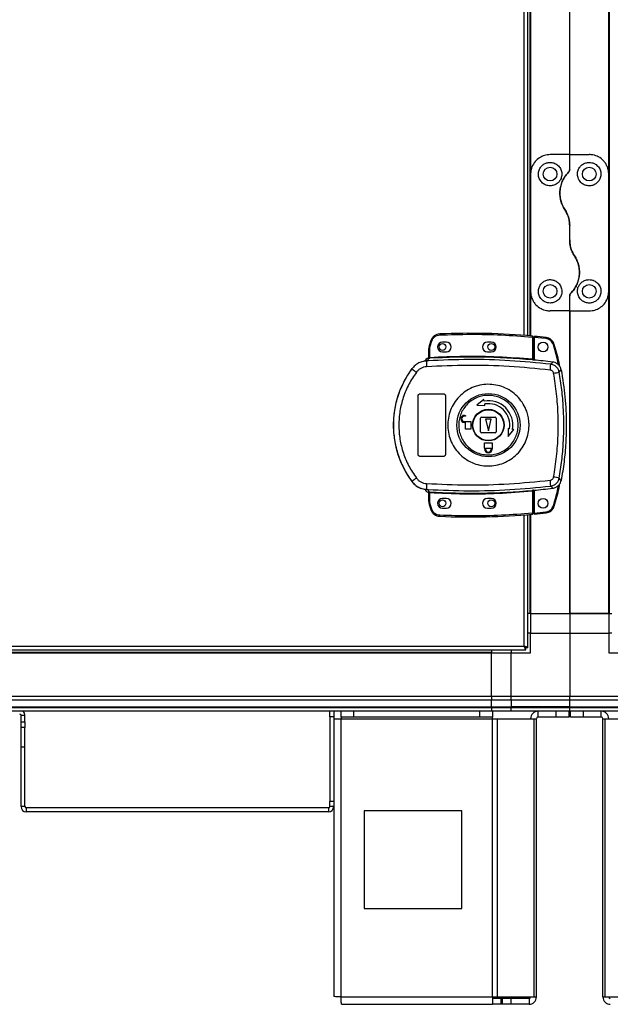
# Model space of a CAD drawing. Units: millimetres. Extents: x 351 to 11247, y 493 to 7420.
# Drawn here: x 9725 to 10027, y 2916 to 3420 of the extents above; entities that cross this region are included whole.
import ezdxf

# ---------------------------------------------------------------- set-up
doc = ezdxf.new("R2010")
doc.units = ezdxf.units.MM

msp = doc.modelspace()

# ---------------------------------------------------------------- linework, layer by layer
at = {"linetype": 'Continuous', "lineweight": 25}
for p, q in [((10027.01, 3115.84), (10027.01, 4845.84)), ((10026.66, 3340.84), (10026.66, 3950.84)), ((10006.66, 3350.84), (10006.66, 3940.84)), ((9983.36, 3258.3), (9983.36, 3788.38)), ((9985.16, 3258.16), (9985.16, 3788.52)), ((9986.31, 3788.61), (9986.31, 3258.06)), ((9986.66, 3788.64), (9986.66, 3340.84)), ((10006.66, 3350.84), (9996.66, 3350.84)), ((10006.66, 3343.19), (10006.66, 3350.84)), ((10006.66, 3350.84), (10016.66, 3350.84)), ((9986.66, 3340.84), (9986.66, 3280.84)), ((10026.66, 3280.84), (10026.66, 3340.84)), ((10006.66, 3307.22), (10006.66, 3314.46)), ((9986.66, 3280.84), (9986.66, 3258.03)), ((10006.66, 3270.84), (10006.66, 3278.48)), ((10026.66, 3115.84), (10026.66, 3280.84)), ((10006.66, 3270.84), (9996.66, 3270.84)), ((10006.66, 3270.84), (10016.66, 3270.84)), ((10006.66, 3115.84), (10006.66, 3270.84)), ((10006.66, 3270.84), (10006.66, 3115.84)), ((9987.56, 3257.45), (9987.56, 3246.23)), ((9988.06, 3257.45), (9987.56, 3257.45)), ((9988.06, 3257.45), (9988.06, 3246.19)), ((9994.5, 3256.68), (9988.56, 3257.27)), ((9988.56, 3257.27), (9988.56, 3245.65)), ((9934.56, 3247), (9934.56, 3251.5)), ((9935.06, 3251.5), (9934.56, 3251.5)), ((9935.62, 3255.59), (9934.78, 3252.97)), ((9935.06, 3251.5), (9935.26, 3252.82)), ((9935.06, 3247.04), (9935.06, 3251.5)), ((9935.26, 3252.82), (9936.09, 3255.43)), ((9943.56, 3254.84), (9941.56, 3254.84)), ((9966.56, 3254.84), (9964.56, 3254.84)), ((9934.17, 3246.64), (9934.17, 3246.66)), ((9934.17, 3246.51), (9934.17, 3246.64)), ((9934.19, 3245.28), (9934.47, 3246.51)), ((9934.47, 3246.51), (9934.29, 3246.51)), ((9934.56, 3247.13), (9934.56, 3247.12)), ((9934.64, 3247), (9934.75, 3247.01)), ((9941.56, 3249.84), (9943.56, 3249.84)), ((9964.56, 3249.84), (9966.56, 3249.84)), ((9925.89, 3241.26), (9925.92, 3241.2)), ((9932.69, 3245.17), (9932.68, 3245.14)), ((9934.19, 3245.28), (9933.29, 3244.95)), ((9988.06, 3245.7), (9988.2, 3245.68)), ((9996.94, 3243.53), (9998, 3244.64)), ((10001.27, 3239.46), (10002.31, 3240.61)), ((9929.06, 3197.34), (9929.06, 3227.34)), ((9930.06, 3228.34), (9942.06, 3228.34)), ((9943.06, 3227.34), (9943.06, 3197.34)), ((9962.76, 3225.39), (9959.18, 3222.51)), ((9959.18, 3222.51), (9963.28, 3222.43)), ((9962.89, 3224.65), (9962.76, 3225.39)), ((9963.28, 3222.43), (9963.15, 3223.17)), ((9952.76, 3217.34), (9953.26, 3217.34)), ((9953.26, 3216.94), (9952.76, 3216.94)), ((9953.26, 3217.34), (9953.26, 3216.94)), ((9961.56, 3216.34), (9968.56, 3216.34)), ((9952.76, 3214.14), (9956.06, 3214.14)), ((9953.26, 3213.74), (9952.76, 3213.74)), ((9953.26, 3210.34), (9953.26, 3213.74)), ((9956.06, 3214.14), (9956.06, 3210.34)), ((9961.06, 3208.84), (9961.06, 3215.84)), ((9963.56, 3215.34), (9965.06, 3209.34)), ((9966.56, 3215.34), (9963.56, 3215.34)), ((9965.06, 3209.34), (9966.56, 3215.34)), ((9969.06, 3215.84), (9969.06, 3208.84)), ((9956.06, 3210.34), (9953.26, 3210.34)), ((9968.56, 3208.34), (9961.56, 3208.34)), ((9975.15, 3210.56), (9975.23, 3206.46)), ((9975.89, 3210.43), (9975.15, 3210.56)), ((9975.23, 3206.46), (9978.11, 3210.04)), ((9978.11, 3210.04), (9977.37, 3210.17)), ((9963.06, 3203.34), (9967.06, 3203.34)), ((9963.06, 3200.54), (9963.06, 3203.34)), ((9967.06, 3203.34), (9967.06, 3200.54)), ((9942.06, 3196.34), (9930.06, 3196.34)), ((9963.16, 3200.54), (9963.06, 3200.54)), ((9963.16, 3200.04), (9963.16, 3200.54)), ((9963.56, 3200.54), (9966.56, 3200.54)), ((9963.56, 3200.04), (9963.56, 3200.54)), ((9966.56, 3200.54), (9966.56, 3200.04)), ((9967.06, 3200.54), (9966.96, 3200.54)), ((9966.96, 3200.54), (9966.96, 3200.04)), ((9925.92, 3183.48), (9925.89, 3183.41)), ((9996.94, 3181.15), (9998, 3180.04)), ((10002.31, 3184.07), (10001.27, 3185.21)), ((9933.29, 3179.72), (9934.19, 3179.4)), ((9933.92, 3179.43), (9933.92, 3179.36)), ((9934.17, 3178.01), (9934.17, 3178.16)), ((9934.19, 3179.4), (9934.47, 3178.16)), ((9934.56, 3173.17), (9934.56, 3177.68)), ((9935.06, 3173.17), (9935.06, 3177.64)), ((9987.56, 3178.45), (9987.56, 3167.22)), ((9988.2, 3178.99), (9988.06, 3178.97)), ((9988.06, 3178.49), (9988.06, 3167.22)), ((9988.56, 3179.03), (9988.56, 3167.31)), ((9934.56, 3173.17), (9935.06, 3173.17)), ((9934.78, 3171.71), (9935.62, 3169.09)), ((9935.26, 3171.85), (9935.06, 3173.17)), ((9936.09, 3169.24), (9935.26, 3171.85)), ((9943.56, 3174.84), (9941.56, 3174.84)), ((9966.56, 3174.84), (9964.56, 3174.84)), ((9941.56, 3169.84), (9943.56, 3169.84)), ((9964.56, 3169.84), (9966.56, 3169.84)), ((9983.36, 3099.14), (9983.36, 3166.38)), ((9985.16, 3098.35), (9985.16, 3166.52)), ((9986.31, 3166.61), (9986.31, 3115.84)), ((9986.66, 3166.64), (9986.66, 3115.84)), ((9987.56, 3167.22), (9988.06, 3167.22)), ((9988.56, 3167.31), (9994.5, 3167.91)), ((9986.31, 3115.84), (9985.16, 3115.84)), ((9986.66, 3115.84), (9986.31, 3115.84)), ((9986.66, 3115.84), (10006.66, 3115.84)), ((9986.66, 3115.84), (9986.66, 3105.84)), ((10026.66, 3115.84), (10006.66, 3115.84)), ((10006.66, 3115.84), (10026.66, 3115.84)), ((10006.66, 3115.84), (10006.66, 3105.84)), ((10026.66, 3115.84), (10027.01, 3115.84)), ((10026.66, 3115.84), (10026.66, 3105.84)), ((10027.01, 3115.84), (10028.16, 3115.84)), ((9986.66, 3105.84), (9985.16, 3105.84)), ((9986.66, 3105.84), (10006.66, 3105.84)), ((9986.66, 3095.84), (9986.66, 3105.84)), ((10006.66, 3105.84), (10006.66, 3073.59)), ((10006.66, 3105.84), (10026.66, 3105.84)), ((10026.66, 3105.84), (10026.66, 3095.84)), ((10028.16, 3105.84), (10026.66, 3105.84)), ((9214.17, 3097.34), (9984.15, 3097.34)), ((9214.96, 3099.14), (9983.36, 3099.14)), ((9231.66, 3096.19), (9966.66, 3096.19)), ((9231.66, 3095.84), (9966.66, 3095.84)), ((9966.66, 3097.34), (9966.66, 3096.19)), ((9966.66, 3096.19), (9966.66, 3095.84)), ((9966.66, 3073.59), (9966.66, 3095.84)), ((9966.66, 3095.84), (9976.66, 3095.84)), ((9976.66, 3097.34), (9976.66, 3095.84)), ((9976.66, 3073.59), (9976.66, 3095.84)), ((9976.66, 3095.84), (9986.66, 3095.84)), ((9984.15, 3098.34), (9984.15, 3098.36)), ((9984.15, 3098.34), (9984.16, 3098.34)), ((9984.15, 3097.34), (9984.15, 3098.34)), ((9984.16, 3098.35), (9984.16, 3098.34)), ((9985.16, 3098.35), (9984.16, 3098.35)), ((10026.66, 3095.84), (10036.66, 3095.84)), ((9231.66, 3073.59), (9966.66, 3073.59)), ((9966.66, 3071.59), (9231.66, 3071.59)), ((9966.66, 3073.59), (9966.66, 3071.59)), ((9966.66, 3073.59), (9976.66, 3073.59)), ((9966.66, 3068.09), (9966.66, 3071.59)), ((9976.66, 3071.59), (9966.66, 3071.59)), ((9976.66, 3073.59), (10006.66, 3073.59)), ((9976.66, 3071.59), (9976.66, 3073.59)), ((10006.66, 3071.59), (9976.66, 3071.59)), ((9976.66, 3071.59), (9976.66, 3068.09)), ((10006.66, 3073.59), (10036.66, 3073.59)), ((10006.66, 3071.59), (10006.66, 3073.59)), ((10036.66, 3071.59), (10006.66, 3071.59)), ((10006.66, 3068.09), (10006.66, 3071.59)), ((9231.66, 3068.09), (9966.66, 3068.09)), ((9231.66, 3067.84), (9966.66, 3067.84)), ((9966.66, 3065.84), (9231.66, 3065.84)), ((9883.86, 3063.01), (9883.86, 3065.84)), ((9885.86, 3065.84), (9885.86, 3063.01)), ((9889.66, 3062.84), (9889.66, 3065.84)), ((9896.02, 3065.84), (9896.02, 3062.84)), ((9960.72, 3062.84), (9960.72, 3065.84)), ((9966.66, 3067.84), (9966.66, 3068.09)), ((9966.66, 3068.09), (9976.66, 3068.09)), ((9966.66, 3067.84), (9966.66, 3065.84)), ((9966.66, 3067.84), (9976.66, 3067.84)), ((9976.66, 3065.84), (9966.66, 3065.84)), ((9967.08, 3065.84), (9967.08, 3062.84)), ((10006.66, 3068.09), (9976.66, 3068.09)), ((9976.66, 3068.09), (9976.66, 3067.84)), ((9976.66, 3067.84), (10006.66, 3067.84)), ((9976.66, 3065.84), (9976.66, 3067.84)), ((10006.66, 3065.84), (9976.66, 3065.84)), ((9990.46, 3062.84), (9990.46, 3065.84)), ((9999.79, 3062.84), (9999.79, 3065.84)), ((10006.16, 3065.84), (10006.16, 3062.84)), ((10006.66, 3068.09), (10036.66, 3068.09)), ((10006.66, 3067.84), (10006.66, 3068.09)), ((10006.66, 3067.84), (10036.66, 3067.84)), ((10006.66, 3065.84), (10006.66, 3067.84)), ((10036.66, 3065.84), (10006.66, 3065.84)), ((10007.16, 3062.84), (10007.16, 3065.84)), ((10013.52, 3065.84), (10013.52, 3062.84)), ((10022.86, 3062.84), (10022.86, 3065.84)), ((9727.86, 3063.63), (9725.86, 3063.63)), ((9725.86, 3060.46), (9725.86, 3063.63)), ((9725.86, 3060.46), (9727.86, 3060.46)), ((9725.86, 3057.63), (9725.86, 3060.46)), ((9727.86, 3060.46), (9727.86, 3063.63)), ((9727.86, 3060.46), (9727.86, 3057.63)), ((9883.86, 3063.01), (9883.86, 3019.88)), ((9885.86, 3063.01), (9883.86, 3063.01)), ((9885.86, 3063.01), (9885.86, 3019.88)), ((9885.86, 3062.04), (9889.66, 3062.04)), ((9896.02, 3062.84), (9889.66, 3062.84)), ((9889.66, 3062.84), (9889.66, 3062.04)), ((9889.66, 3062.04), (9967.08, 3062.04)), ((9889.66, 2919.64), (9889.66, 3062.04)), ((9960.72, 3062.84), (9896.02, 3062.84)), ((9967.08, 3062.84), (9960.72, 3062.84)), ((9967.08, 3062.04), (9967.08, 3062.84)), ((9967.08, 2919.64), (9967.08, 3062.04)), ((9967.08, 3062.04), (9969.77, 3062.04)), ((9969.77, 2919.64), (9969.77, 3062.04)), ((9969.77, 3062.04), (9988.55, 3062.04)), ((9988.55, 2919.64), (9988.55, 3062.04)), ((9988.55, 3062.04), (9989.66, 3062.04)), ((9989.66, 2919.64), (9989.66, 3062.04)), ((9999.79, 3062.84), (9990.46, 3062.84)), ((10006.16, 3062.84), (9999.79, 3062.84)), ((10013.52, 3062.84), (10007.16, 3062.84)), ((10022.86, 3062.84), (10013.52, 3062.84)), ((10023.66, 2919.64), (10023.66, 3062.04)), ((10023.66, 3062.04), (10024.77, 3062.04)), ((10024.77, 2919.64), (10024.77, 3062.04)), ((10024.77, 3062.04), (10043.55, 3062.04)), ((9727.86, 3057.63), (9725.86, 3057.63)), ((9725.86, 3047.63), (9725.86, 3057.63)), ((9727.86, 3047.63), (9727.86, 3057.63)), ((9725.86, 3047.63), (9727.86, 3047.63)), ((9725.86, 3017.05), (9725.86, 3047.63)), ((9727.86, 3017.05), (9727.86, 3047.63)), ((9883.86, 3019.88), (9885.86, 3019.88)), ((9883.86, 3017.05), (9883.86, 3019.88)), ((9885.86, 3019.88), (9885.86, 3017.05)), ((9727.86, 3017.05), (9725.86, 3017.05)), ((9728.57, 3014.34), (9728.57, 3016.34)), ((9883.15, 3016.34), (9728.57, 3016.34)), ((9883.15, 3014.34), (9728.57, 3014.34)), ((9883.15, 3016.34), (9883.15, 3014.34)), ((9885.86, 3017.05), (9883.86, 3017.05)), ((9885.86, 3017.05), (9885.86, 2919.84)), ((9951.47, 3014.84), (9901.47, 3014.84)), ((9901.47, 3014.84), (9901.47, 2964.84)), ((9951.47, 2964.84), (9951.47, 3014.84)), ((9901.47, 2964.84), (9951.47, 2964.84)), ((9889.66, 2919.64), (9967.08, 2919.64)), ((9967.08, 2919.64), (9967.08, 2915.84)), ((9967.08, 2919.64), (9969.77, 2919.64)), ((9971.45, 2918.84), (9967.08, 2918.84)), ((9969.77, 2919.64), (9988.55, 2919.64)), ((9971.45, 2918.84), (9971.45, 2915.84)), ((9972.16, 2918.84), (9971.45, 2918.84)), ((9972.16, 2918.84), (9972.16, 2915.84)), ((9976.52, 2918.84), (9972.16, 2918.84)), ((9976.52, 2918.84), (9976.52, 2915.84)), ((9985.86, 2918.84), (9976.52, 2918.84)), ((9985.86, 2918.84), (9985.86, 2915.84)), ((9988.55, 2919.64), (9989.66, 2919.64)), ((10023.66, 2919.64), (10024.77, 2919.64)), ((10024.77, 2919.64), (10043.55, 2919.64)), ((9889.86, 2915.84), (9967.08, 2915.84)), ((9971.45, 2915.84), (9967.08, 2915.84)), ((9972.16, 2915.84), (9971.45, 2915.84)), ((9976.52, 2915.84), (9972.16, 2915.84)), ((9985.86, 2915.84), (9976.52, 2915.84))]:
    msp.add_line(p, q, dxfattribs=at)
at = {"linetype": 'Continuous', "lineweight": 25, "flags": 128}
for points in [[(9940.14, 3259), (9940.14, 3258.99), (9940.14, 3258.96), (9940.15, 3258.91), (9940.15, 3258.85), (9940.15, 3258.77), (9940.16, 3258.69), (9940.16, 3258.59), (9940.16, 3258.5)], [(9987.56, 3257.45), (9987.57, 3257.55), (9987.58, 3257.64), (9987.58, 3257.73), (9987.59, 3257.81), (9987.6, 3257.87), (9987.6, 3257.91), (9987.6, 3257.94), (9987.6, 3257.95)], [(9994.55, 3257.18), (9994.55, 3257.17), (9994.55, 3257.14), (9994.54, 3257.09), (9994.53, 3257.03), (9994.53, 3256.96), (9994.52, 3256.87), (9994.51, 3256.78), (9994.5, 3256.68)], [(9934.78, 3252.97), (9934.79, 3252.96), (9934.81, 3252.96), (9934.86, 3252.94), (9934.92, 3252.92), (9934.99, 3252.9), (9935.07, 3252.88), (9935.16, 3252.85), (9935.26, 3252.82)], [(9935.62, 3255.59), (9935.63, 3255.59), (9935.65, 3255.58), (9935.7, 3255.56), (9935.76, 3255.54), (9935.83, 3255.52), (9935.91, 3255.49), (9936, 3255.46), (9936.09, 3255.43)], [(9998.8, 3253.65), (9998.79, 3253.65), (9998.76, 3253.64), (9998.72, 3253.63), (9998.66, 3253.61), (9998.59, 3253.59), (9998.5, 3253.56), (9998.41, 3253.54), (9998.32, 3253.51)], [(9935.06, 3247.04), (9935.06, 3246.94), (9935.07, 3246.85), (9935.07, 3246.77), (9935.08, 3246.69), (9935.08, 3246.63), (9935.09, 3246.58), (9935.09, 3246.55), (9935.09, 3246.54)], [(9987.51, 3245.73), (9987.52, 3245.74), (9987.52, 3245.77), (9987.52, 3245.82), (9987.53, 3245.88), (9987.53, 3245.96), (9987.54, 3246.04), (9987.55, 3246.13), (9987.56, 3246.23)], [(9935.09, 3178.14), (9935.09, 3178.12), (9935.09, 3178.09), (9935.08, 3178.04), (9935.08, 3177.98), (9935.07, 3177.91), (9935.07, 3177.82), (9935.06, 3177.73), (9935.06, 3177.64)], [(9987.56, 3178.45), (9987.55, 3178.54), (9987.54, 3178.63), (9987.53, 3178.72), (9987.53, 3178.79), (9987.52, 3178.85), (9987.52, 3178.9), (9987.52, 3178.93), (9987.51, 3178.94)], [(9934.78, 3171.71), (9934.79, 3171.71), (9934.81, 3171.72), (9934.86, 3171.73), (9934.92, 3171.75), (9934.99, 3171.77), (9935.07, 3171.8), (9935.16, 3171.83), (9935.26, 3171.85)], [(9998.8, 3170.93), (9998.79, 3170.94), (9998.76, 3170.94), (9998.72, 3170.96), (9998.66, 3170.98), (9998.59, 3171), (9998.5, 3171.02), (9998.41, 3171.05), (9998.32, 3171.08)], [(9935.62, 3169.09), (9935.63, 3169.09), (9935.65, 3169.1), (9935.7, 3169.11), (9935.76, 3169.13), (9935.83, 3169.16), (9935.91, 3169.18), (9936, 3169.21), (9936.09, 3169.24)], [(9940.14, 3165.68), (9940.14, 3165.69), (9940.14, 3165.72), (9940.15, 3165.76), (9940.15, 3165.82), (9940.15, 3165.9), (9940.16, 3165.99), (9940.16, 3166.08), (9940.16, 3166.18)], [(9987.6, 3166.72), (9987.6, 3166.73), (9987.6, 3166.76), (9987.6, 3166.81), (9987.59, 3166.87), (9987.58, 3166.94), (9987.58, 3167.03), (9987.57, 3167.12), (9987.56, 3167.22)], [(9994.55, 3167.41), (9994.55, 3167.42), (9994.55, 3167.45), (9994.54, 3167.49), (9994.53, 3167.55), (9994.53, 3167.63), (9994.52, 3167.71), (9994.51, 3167.81), (9994.5, 3167.91)]]:
    msp.add_lwpolyline(points, dxfattribs=at)
at = {"linetype": 'Continuous', "lineweight": 25}
for centre, radius in [((9996.66, 3340.84), 3.5), ((10016.66, 3340.84), 3.5), ((9996.66, 3280.84), 3.5), ((10016.66, 3280.84), 3.5), ((9941.56, 3252.34), 1.75), ((9966.56, 3252.34), 1.75), ((9993.06, 3252.29), 2.5), ((9965.08, 3212.34), 16.17), ((9965.06, 3212.34), 8.1), ((9965.06, 3212.34), 7.9), ((9941.56, 3172.34), 1.75), ((9966.56, 3172.34), 1.75), ((9993.06, 3172.29), 2.5)]:
    msp.add_circle(centre, radius, dxfattribs=at)
for centre, radius, start, end in [((9940.36, 3254), 5, 92.4823, 161.4841), ((9955.89, 2895.77), 363.57, 84.9959, 92.4823), ((9987.56, 3257.45), 0.5, 360, 84.9959), ((9955.39, 2895.72), 363.57, 83.8165, 84.7654), ((9994.01, 3252.21), 5, 16.8035, 83.8165), ((9939.56, 3251.5), 5, 162.9661, 180), ((9941.56, 3252.34), 2.5, 90, 270), ((9943.56, 3252.34), 2.5, 270, 90), ((9964.56, 3252.34), 2.5, 90, 270), ((9966.56, 3252.34), 2.5, 270, 90), ((9934.59, 3244.53), 2, 98.4526, 166.9762), ((9934.63, 3244.69), 2, 103.0954, 166.8943), ((9934.06, 3247.12), 0.499, 283.1068, 359.9799), ((9934.06, 3247), 0.499, 282.402, 359.9758), ((9934.17, 3246.96), 0.469, 285.0741, 5.0329), ((9934.3, 3246.94), 0.457, 291.8258, 9.3833), ((9955.89, 2895.77), 351.39, 84.8364, 93.3937), ((9965.06, 3212.34), 48.69, 143.5511, 216.4489), ((9944.16, 3262.09), 27.73, 228.8908, 234.8423), ((9970.48, 3244.9), 37.18, 179.9114, 184.1047), ((9955.89, 2895.77), 351.4, 83.1174, 84.7242), ((9972.74, 3244.03), 24.21, 351.7345, 358.8036), ((9977.56, 3357.16), 120.06, 280.0125, 281.39), ((9965.06, 3212.34), 12.5, 350, 100), ((9965.06, 3212.34), 11, 350, 100), ((9952.76, 3215.54), 1.8, 90, 270), ((9952.76, 3215.54), 1.4, 90, 270), ((9961.56, 3215.84), 0.5, 90, 180), ((9968.56, 3215.84), 0.5, 360, 90), ((9961.56, 3208.84), 0.5, 180, 270), ((9968.56, 3208.84), 0.5, 270, 0), ((9965.06, 3200.04), 1.9, 180, 0), ((9965.06, 3200.04), 1.5, 180, 0), ((9977.16, 3065.45), 122.17, 78.6172, 79.9709), ((9944.16, 3162.58), 27.73, 125.1577, 131.1092), ((9970.49, 3179.78), 37.2, 175.8961, 180.0882), ((9972.72, 3180.64), 24.22, 1.1981, 8.2638), ((9934.06, 3177.68), 0.499, 0.0242, 77.598), ((9934.3, 3177.74), 0.457, 350.6167, 68.1742), ((9955.89, 3528.91), 351.39, 266.6063, 275.1636), ((9955.89, 3528.91), 351.4, 275.2758, 276.8826), ((9939.56, 3173.17), 5, 180, 197.0339), ((9941.56, 3172.34), 2.5, 90, 270), ((9943.56, 3172.34), 2.5, 270, 90), ((9964.56, 3172.34), 2.5, 90, 270), ((9966.56, 3172.34), 2.5, 270, 90), ((9994.01, 3172.38), 5, 276.1835, 343.1965), ((9940.36, 3170.67), 5, 198.5159, 267.5177), ((9955.89, 3528.91), 363.57, 267.5177, 275.0041), ((9987.56, 3167.22), 0.5, 275.0041, 360), ((9955.39, 3528.86), 363.57, 275.2346, 276.1835), ((9725.15, 3063.63), 2.71, 0, 54.6366), ((9990.46, 3062.04), 3.8, 90, 180), ((10022.86, 3062.04), 3.8, 0, 90), ((9725.15, 3063.63), 0.71, 0, 90), ((9990.46, 3062.04), 0.8, 90, 180), ((10022.86, 3062.04), 0.8, 0, 90), ((9728.57, 3017.05), 2.71, 180, 270), ((9728.57, 3017.05), 0.71, 180, 270), ((9883.15, 3017.05), 0.71, 270, 360), ((9883.15, 3017.05), 2.71, 270, 360), ((9985.86, 2919.64), 3.8, 270, 0), ((9985.86, 2919.64), 0.8, 270, 0), ((10027.46, 2919.64), 3.8, 180, 270), ((10027.46, 2919.64), 0.8, 180, 270)]:
    msp.add_arc(centre, radius, start, end, dxfattribs=at)
for points, knots in [([(9996.66, 3350.84), (9995.68, 3350.75), (9993.72, 3350.58), (9991.08, 3349.29), (9988.8, 3347.29), (9987.43, 3344.96), (9986.76, 3342.71), (9986.69, 3341.46), (9986.66, 3340.84)], [0, 0, 0, 0, 0.172883, 0.345157, 0.531979, 0.752763, 0.876386, 1, 1, 1, 1]), ([(10026.66, 3340.84), (10026.62, 3341.47), (10026.55, 3342.74), (10026, 3344.55), (10025.14, 3346.24), (10023.71, 3348.09), (10021.56, 3349.73), (10018.94, 3350.71), (10017.3, 3350.8), (10016.66, 3350.84)], [0, 0, 0, 0, 0.125588, 0.251204, 0.376808, 0.502362, 0.711138, 0.886602, 1, 1, 1, 1]), ([(9996.66, 3334.84), (9997.3, 3334.9), (9998.58, 3335.02), (10000.29, 3335.94), (10001.64, 3337.31), (10002.51, 3339.09), (10002.77, 3341.14), (10002.3, 3343.26), (10001.04, 3345.14), (9999.18, 3346.43), (9997.12, 3346.93), (9995.24, 3346.75), (9993.59, 3346.09), (9992.17, 3344.96), (9991.08, 3343.35), (9990.54, 3341.29), (9990.78, 3339.05), (9991.85, 3337.02), (9993.53, 3335.58), (9995.24, 3334.92), (9996.29, 3334.86), (9996.66, 3334.84)], [0, 0, 0, 0, 0.0481192, 0.0961973, 0.1453565, 0.1975055, 0.253906, 0.3148853, 0.3783694, 0.438857, 0.4909369, 0.5357848, 0.5791598, 0.6260498, 0.6794088, 0.7395158, 0.8029581, 0.86438, 0.920617, 0.9720387, 1, 1, 1, 1]), ([(10006.66, 3343.19), (10006.64, 3342.94), (10006.59, 3342.43), (10006.25, 3342), (10006.08, 3341.78)], [0, 0, 0, 0, 0.486024, 1, 1, 1, 1]), ([(10006.08, 3341.78), (10006.23, 3341.97), (10006.53, 3342.35), (10006.65, 3342.86), (10006.66, 3343.14), (10006.66, 3343.19)], [0, 0, 0, 0, 0.447056, 0.892888, 1, 1, 1, 1]), ([(10016.66, 3346.84), (10016.05, 3346.78), (10014.85, 3346.68), (10013.22, 3345.85), (10011.86, 3344.61), (10010.88, 3342.86), (10010.52, 3340.73), (10010.97, 3338.5), (10012.23, 3336.59), (10014.01, 3335.32), (10016, 3334.76), (10017.97, 3334.88), (10019.76, 3335.58), (10021.24, 3336.81), (10022.28, 3338.46), (10022.76, 3340.43), (10022.54, 3342.56), (10021.55, 3344.56), (10019.93, 3346), (10018.19, 3346.73), (10017.11, 3346.81), (10016.66, 3346.84)], [0, 0, 0, 0, 0.045379, 0.09064, 0.138873, 0.194044, 0.25545, 0.318867, 0.379118, 0.434001, 0.484488, 0.53257, 0.580068, 0.628561, 0.679544, 0.734413, 0.793927, 0.857014, 0.919262, 0.965817, 1, 1, 1, 1]), ([(10006.08, 3341.78), (10005.55, 3341.21), (10004.51, 3340.06), (10003.24, 3337.96), (10002.25, 3335.57), (10001.68, 3332.89), (10001.61, 3330.12), (10002.03, 3327.45), (10002.87, 3324.94), (10003.74, 3323.46), (10004.17, 3322.73)], [0, 0, 0, 0, 0.11412, 0.228262, 0.361981, 0.495662, 0.628481, 0.761244, 0.880631, 1, 1, 1, 1]), ([(10004.17, 3322.73), (10003.96, 3323.07), (10003.3, 3324.12), (10002.46, 3326.02), (10001.82, 3328.43), (10001.6, 3330.89), (10001.76, 3333.38), (10002.34, 3335.82), (10003.3, 3338.08), (10004.54, 3340.09), (10005.56, 3341.22), (10006.08, 3341.78)], [0, 0, 0, 0, 0.056555, 0.173267, 0.290002, 0.408357, 0.526736, 0.651429, 0.776141, 0.88808, 1, 1, 1, 1]), ([(10004.17, 3322.73), (10004.59, 3322.02), (10005.44, 3320.59), (10006.41, 3317.81), (10006.57, 3315.71), (10006.66, 3314.46)], [0, 0, 0, 0, 0.282871, 0.573761, 1, 1, 1, 1]), ([(10006.66, 3314.46), (10006.62, 3315.28), (10006.53, 3316.96), (10005.81, 3319.82), (10004.78, 3321.64), (10004.17, 3322.73)], [0, 0, 0, 0, 0.282552, 0.573503, 1, 1, 1, 1]), ([(10006.66, 3307.22), (10006.7, 3306.39), (10006.78, 3304.71), (10007.51, 3301.85), (10008.54, 3300.03), (10009.15, 3298.95)], [0, 0, 0, 0, 0.282552, 0.573504, 1, 1, 1, 1]), ([(10009.15, 3298.95), (10008.73, 3299.65), (10007.88, 3301.09), (10006.9, 3303.86), (10006.75, 3305.97), (10006.66, 3307.22)], [0, 0, 0, 0, 0.282871, 0.573761, 1, 1, 1, 1]), ([(10007.24, 3279.89), (10007.76, 3280.47), (10008.81, 3281.61), (10010.08, 3283.71), (10011.07, 3286.11), (10011.64, 3288.79), (10011.71, 3291.56), (10011.29, 3294.23), (10010.45, 3296.74), (10009.58, 3298.21), (10009.15, 3298.95)], [0, 0, 0, 0, 0.11412, 0.228262, 0.361981, 0.495662, 0.628481, 0.761244, 0.880631, 1, 1, 1, 1]), ([(10009.15, 3298.95), (10009.36, 3298.6), (10010.02, 3297.55), (10010.85, 3295.65), (10011.49, 3293.25), (10011.72, 3290.79), (10011.56, 3288.3), (10010.97, 3285.85), (10010.02, 3283.59), (10008.78, 3281.58), (10007.75, 3280.45), (10007.24, 3279.89)], [0, 0, 0, 0, 0.0565546, 0.1732672, 0.2900019, 0.4083571, 0.5267362, 0.6514296, 0.7761414, 0.8880804, 1, 1, 1, 1]), ([(9996.66, 3274.84), (9997.26, 3274.89), (9998.47, 3275), (10000.09, 3275.82), (10001.46, 3277.07), (10002.43, 3278.81), (10002.8, 3280.94), (10002.34, 3283.18), (10001.09, 3285.08), (9999.31, 3286.36), (9997.32, 3286.91), (9995.35, 3286.8), (9993.56, 3286.09), (9992.08, 3284.87), (9991.03, 3283.21), (9990.55, 3281.24), (9990.77, 3279.12), (9991.77, 3277.11), (9993.39, 3275.67), (9995.13, 3274.94), (9996.2, 3274.87), (9996.66, 3274.84)], [0, 0, 0, 0, 0.0453786, 0.0906404, 0.1388732, 0.1940441, 0.2554445, 0.3188669, 0.3791176, 0.4340005, 0.4844871, 0.5325693, 0.580068, 0.6285603, 0.6795483, 0.7344117, 0.7939259, 0.8570176, 0.9192621, 0.9658172, 1, 1, 1, 1]), ([(10016.66, 3286.84), (10016.02, 3286.78), (10014.74, 3286.66), (10013.03, 3285.73), (10011.67, 3284.36), (10010.8, 3282.58), (10010.54, 3280.54), (10011.02, 3278.41), (10012.27, 3276.53), (10014.14, 3275.24), (10016.2, 3274.75), (10018.08, 3274.92), (10019.73, 3275.58), (10021.14, 3276.71), (10022.23, 3278.33), (10022.78, 3280.38), (10022.54, 3282.63), (10021.47, 3284.66), (10019.79, 3286.1), (10018.08, 3286.76), (10017.03, 3286.82), (10016.66, 3286.84)], [0, 0, 0, 0, 0.048119, 0.096197, 0.145356, 0.197505, 0.253906, 0.314885, 0.378369, 0.438856, 0.490937, 0.535785, 0.57916, 0.62605, 0.679409, 0.739511, 0.802958, 0.86438, 0.920617, 0.972039, 1, 1, 1, 1]), ([(9986.66, 3280.84), (9986.69, 3280.2), (9986.77, 3278.93), (9987.32, 3277.12), (9988.17, 3275.43), (9989.61, 3273.59), (9991.76, 3271.94), (9994.38, 3270.97), (9996.02, 3270.87), (9996.66, 3270.84)], [0, 0, 0, 0, 0.125588, 0.251204, 0.376808, 0.502362, 0.711138, 0.886602, 1, 1, 1, 1]), ([(10007.24, 3279.89), (10007.09, 3279.7), (10006.79, 3279.33), (10006.67, 3278.81), (10006.66, 3278.53), (10006.66, 3278.48)], [0, 0, 0, 0, 0.447056, 0.892888, 1, 1, 1, 1]), ([(10006.66, 3278.48), (10006.68, 3278.73), (10006.73, 3279.25), (10007.07, 3279.67), (10007.24, 3279.89)], [0, 0, 0, 0, 0.486026, 1, 1, 1, 1]), ([(10016.66, 3270.84), (10017.64, 3270.92), (10019.6, 3271.09), (10022.24, 3272.39), (10024.51, 3274.38), (10025.89, 3276.71), (10026.56, 3278.96), (10026.62, 3280.21), (10026.66, 3280.84)], [0, 0, 0, 0, 0.172883, 0.345157, 0.531979, 0.752763, 0.876386, 1, 1, 1, 1]), ([(9936.09, 3255.43), (9936.27, 3255.84), (9936.63, 3256.67), (9937.61, 3257.65), (9938.83, 3258.32), (9939.73, 3258.44), (9940.16, 3258.5)], [0, 0, 0, 0, 0.244255, 0.500017, 0.755762, 1, 1, 1, 1]), ([(9940.16, 3258.5), (9945.44, 3258.66), (9955.97, 3258.98), (9971.79, 3258.63), (9982.3, 3257.84), (9987.56, 3257.45)], [0, 0, 0, 0, 0.333439, 0.666561, 1, 1, 1, 1]), ([(9988.56, 3257.78), (9988.56, 3257.77), (9988.56, 3257.76), (9988.56, 3257.67), (9988.56, 3257.55), (9988.56, 3257.41), (9988.56, 3257.31), (9988.56, 3257.27)], [0, 0, 0, 0, 0.213598, 0.427303, 0.641077, 0.856084, 1, 1, 1, 1]), ([(9998.32, 3253.51), (9998.16, 3253.91), (9997.84, 3254.73), (9996.92, 3255.72), (9995.78, 3256.43), (9994.92, 3256.6), (9994.5, 3256.68)], [0, 0, 0, 0, 0.244579, 0.500013, 0.755417, 1, 1, 1, 1]), ([(10000.95, 3243.11), (10000.94, 3243.19), (10000.33, 3246.72), (9999.31, 3250.15), (9998.32, 3253.51)], [0, 0, 0, 0, 0.024043, 1, 1, 1, 1]), ([(10001.56, 3242.37), (10001.45, 3243.02), (10000.79, 3246.84), (9999.7, 3250.56), (9998.8, 3253.65)], [0, 0, 0, 0, 0.170348, 1, 1, 1, 1]), ([(9933.45, 3246.31), (9933.31, 3246.2), (9933, 3245.94), (9932.78, 3245.51), (9932.7, 3245.23), (9932.69, 3245.17)], [0, 0, 0, 0, 0.380247, 0.859407, 1, 1, 1, 1]), ([(9934.56, 3247.15), (9934.56, 3247.12), (9934.55, 3247.04), (9934.5, 3246.9), (9934.4, 3246.77), (9934.28, 3246.69), (9934.2, 3246.67), (9934.17, 3246.66)], [0, 0, 0, 0, 0.124777, 0.377111, 0.62923, 0.88114, 1, 1, 1, 1]), ([(9934.29, 3246.51), (9934.26, 3246.5), (9934.18, 3246.5), (9934.17, 3246.51), (9934.17, 3246.51)], [0, 0, 0, 0, 0.493753, 1, 1, 1, 1]), ([(9935.09, 3246.54), (9934.98, 3246.53), (9934.75, 3246.52), (9934.56, 3246.52), (9934.47, 3246.51)], [0, 0, 0, 0, 0.500006, 1, 1, 1, 1]), ([(9934.56, 3247), (9934.56, 3247), (9934.57, 3246.99), (9934.61, 3247), (9934.64, 3247)], [0, 0, 0, 0, 0.446121, 1, 1, 1, 1]), ([(9934.75, 3247.01), (9934.79, 3247.01), (9934.89, 3247.02), (9935, 3247.03), (9935.06, 3247.04)], [0, 0, 0, 0, 0.481641, 1, 1, 1, 1]), ([(9935.06, 3247.04), (9940.89, 3247.3), (9952.56, 3247.81), (9970.09, 3247.54), (9981.74, 3246.66), (9987.56, 3246.23)], [0, 0, 0, 0, 0.333323, 0.666682, 1, 1, 1, 1]), ([(9987.56, 3246.23), (9987.59, 3246.22), (9987.66, 3246.21), (9987.79, 3246.19), (9987.9, 3246.18), (9987.98, 3246.17), (9988.02, 3246.17), (9988.05, 3246.18), (9988.06, 3246.18), (9988.06, 3246.19)], [0, 0, 0, 0, 0.136039, 0.264744, 0.499271, 0.623166, 0.747784, 0.873381, 1, 1, 1, 1]), ([(9988.06, 3246.19), (9988.06, 3246.08), (9988.06, 3245.92), (9988.06, 3245.76), (9988.06, 3245.72), (9988.06, 3245.7)], [0, 0, 0, 0, 0.499663, 0.758971, 1, 1, 1, 1]), ([(9925.92, 3241.2), (9924.85, 3239.65), (9922.8, 3236.67), (9920.5, 3232.03), (9918.85, 3227.74), (9917.7, 3223.71), (9916.95, 3219.89), (9916.5, 3216.09), (9916.31, 3211.03), (9916.81, 3204.62), (9918.31, 3198.48), (9920.04, 3193.78), (9921.6, 3190.4), (9923.52, 3186.89), (9925.11, 3184.64), (9925.92, 3183.48)], [0, 0, 0, 0, 0.0914226, 0.1750342, 0.250825, 0.3148532, 0.3778351, 0.4397703, 0.5006627, 0.6233521, 0.7502509, 0.8061298, 0.86638, 0.9310048, 1, 1, 1, 1]), ([(9933.92, 3245.24), (9933.15, 3245.19), (9931.6, 3245.08), (9929.41, 3244.24), (9927.43, 3242.98), (9926.43, 3241.79), (9925.92, 3241.2)], [0, 0, 0, 0, 0.249763, 0.499673, 0.748699, 1, 1, 1, 1]), ([(9933.39, 3242.23), (9932.88, 3242.17), (9931.87, 3242.05), (9930.46, 3241.45), (9929.18, 3240.59), (9928.52, 3239.81), (9928.19, 3239.42)], [0, 0, 0, 0, 0.249416, 0.499619, 0.748724, 1, 1, 1, 1]), ([(9933.92, 3245.24), (9933.91, 3245.24), (9933.88, 3245.22), (9933.61, 3245.14), (9933.4, 3245.02), (9933.29, 3244.95)], [0, 0, 0, 0, 0.181906, 0.577727, 1, 1, 1, 1]), ([(9996.7, 3240.55), (9989.68, 3241.24), (9975.66, 3242.61), (9954.5, 3243.17), (9940.43, 3242.55), (9933.39, 3242.23)], [0, 0, 0, 0, 0.333403, 0.666667, 1, 1, 1, 1]), ([(9996.94, 3243.53), (9989.98, 3244.21), (9976.08, 3245.58), (9955.11, 3246.16), (9941.17, 3245.57), (9934.19, 3245.28)], [0, 0, 0, 0, 0.333761, 0.666534, 1, 1, 1, 1]), ([(9988.2, 3245.68), (9988.1, 3245.69), (9987.9, 3245.7), (9987.64, 3245.72), (9987.51, 3245.73)], [0, 0, 0, 0, 0.500139, 1, 1, 1, 1]), ([(10001.27, 3239.46), (10001.13, 3239.97), (10000.84, 3241), (9999.83, 3242.26), (9998.51, 3243.19), (9997.46, 3243.41), (9996.94, 3243.53)], [0, 0, 0, 0, 0.249826, 0.4997, 0.749455, 1, 1, 1, 1]), ([(10002.31, 3240.61), (10002.15, 3241.15), (10001.83, 3242.23), (10000.71, 3243.53), (9999.38, 3244.37), (9998.41, 3244.56), (9998, 3244.64)], [0, 0, 0, 0, 0.266843, 0.533725, 0.800358, 1, 1, 1, 1]), ([(9928.19, 3239.42), (9926.83, 3237.41), (9924.12, 3233.38), (9921.34, 3226.63), (9919.6, 3219.56), (9919.03, 3212.32), (9919.61, 3205.06), (9921.36, 3198.01), (9924.13, 3191.27), (9926.84, 3187.26), (9928.19, 3185.25)], [0, 0, 0, 0, 0.125316, 0.250819, 0.375329, 0.50059, 0.625189, 0.750312, 0.875062, 1, 1, 1, 1]), ([(9998.44, 3238.93), (9998.38, 3239.13), (9998.26, 3239.54), (9997.86, 3240.05), (9997.32, 3240.42), (9996.91, 3240.51), (9996.7, 3240.55)], [0, 0, 0, 0, 0.249635, 0.499377, 0.749166, 1, 1, 1, 1]), ([(9998.44, 3185.75), (9999, 3189.27), (10000.12, 3196.31), (10000.82, 3206.99), (10000.82, 3217.68), (10000.12, 3228.36), (9999, 3235.41), (9998.44, 3238.93)], [0, 0, 0, 0, 0.199982, 0.400248, 0.599739, 0.800014, 1, 1, 1, 1]), ([(10001.27, 3185.21), (10001.76, 3188.22), (10002.74, 3194.22), (10003.49, 3203.29), (10003.76, 3212.34), (10003.49, 3221.39), (10002.74, 3230.45), (10001.76, 3236.45), (10001.27, 3239.46)], [0, 0, 0, 0, 0.16783, 0.33423, 0.5, 0.665774, 0.83217, 1, 1, 1, 1]), ([(10002.31, 3240.61), (10003.04, 3236.01), (10004.51, 3226.81), (10005.02, 3214.27), (10004.72, 3203.19), (10003.91, 3193.57), (10002.84, 3187.23), (10002.31, 3184.07)], [0, 0, 0, 0, 0.245659, 0.49137, 0.660874, 0.830534, 1, 1, 1, 1]), ([(9985.88, 3212.05), (9985.8, 3210.76), (9985.62, 3208.09), (9984.38, 3204.21), (9982.43, 3200.55), (9979.78, 3197.36), (9976.56, 3194.75), (9972.89, 3192.82), (9968.91, 3191.66), (9964.78, 3191.3), (9960.66, 3191.77), (9956.71, 3193.04), (9953.1, 3195.07), (9949.95, 3197.76), (9947.39, 3201.03), (9945.53, 3204.73), (9944.42, 3208.73), (9944.12, 3212.88), (9944.63, 3217), (9945.94, 3220.94), (9947.99, 3224.54), (9950.71, 3227.67), (9953.99, 3230.2), (9957.71, 3232.04), (9961.72, 3233.1), (9965.85, 3233.36), (9969.96, 3232.79), (9973.87, 3231.43), (9977.44, 3229.31), (9980.52, 3226.54), (9983, 3223.22), (9984.58, 3219.88), (9985.46, 3216.8), (9985.85, 3214.31), (9985.87, 3212.72), (9985.88, 3212.05)], [0, 0, 0, 0, 0.029528, 0.061167, 0.092545, 0.124103, 0.155513, 0.187009, 0.21851, 0.249918, 0.281479, 0.312864, 0.344395, 0.375877, 0.407306, 0.438861, 0.470242, 0.50188, 0.533471, 0.564886, 0.596383, 0.627901, 0.659293, 0.690854, 0.722236, 0.753767, 0.785221, 0.816689, 0.848167, 0.879635, 0.911116, 0.942618, 0.963603, 0.984555, 1, 1, 1, 1]), ([(9929.06, 3227.34), (9929.07, 3227.45), (9929.09, 3227.67), (9929.26, 3227.97), (9929.52, 3228.2), (9929.8, 3228.32), (9929.98, 3228.33), (9930.06, 3228.34)], [0, 0, 0, 0, 0.214373, 0.428797, 0.643267, 0.858022, 1, 1, 1, 1]), ([(9942.06, 3228.34), (9942.17, 3228.33), (9942.4, 3228.3), (9942.7, 3228.13), (9942.92, 3227.88), (9943.04, 3227.6), (9943.05, 3227.41), (9943.06, 3227.34)], [0, 0, 0, 0, 0.214859, 0.429683, 0.644508, 0.859217, 1, 1, 1, 1]), ([(9949.87, 3212.55), (9949.88, 3212.88), (9949.91, 3213.67), (9950.07, 3214.9), (9950.35, 3216.23), (9950.92, 3218.06), (9951.99, 3220.29), (9953.8, 3222.71), (9956.05, 3224.73), (9958.66, 3226.27), (9961.51, 3227.26), (9964.51, 3227.67), (9967.53, 3227.48), (9970.45, 3226.7), (9973.17, 3225.36), (9975.56, 3223.51), (9977.54, 3221.22), (9979.04, 3218.59), (9980, 3215.72), (9980.37, 3212.71), (9980.14, 3209.68), (9979.33, 3206.77), (9977.96, 3204.07), (9976.09, 3201.7), (9973.79, 3199.73), (9971.15, 3198.26), (9968.27, 3197.33), (9965.26, 3197), (9962.25, 3197.26), (9959.34, 3198.11), (9956.67, 3199.52), (9954.32, 3201.42), (9952.39, 3203.76), (9950.95, 3206.42), (9950.09, 3209.25), (9949.87, 3211.33), (9949.87, 3212.41), (9949.87, 3212.55)], [0, 0, 0, 0, 0.010536, 0.02478, 0.039011, 0.053249, 0.084656, 0.116158, 0.147667, 0.179067, 0.210628, 0.24201, 0.273546, 0.30502, 0.336455, 0.368009, 0.399387, 0.430941, 0.462373, 0.494026, 0.525529, 0.557043, 0.588438, 0.62, 0.65138, 0.682917, 0.714386, 0.745823, 0.777374, 0.808752, 0.840307, 0.871737, 0.903218, 0.934751, 0.966136, 0.995618, 1, 1, 1, 1]), ([(9930.06, 3196.34), (9929.95, 3196.35), (9929.72, 3196.37), (9929.42, 3196.54), (9929.2, 3196.8), (9929.08, 3197.08), (9929.06, 3197.26), (9929.06, 3197.34)], [0, 0, 0, 0, 0.215009, 0.430023, 0.644956, 0.859574, 1, 1, 1, 1]), ([(9943.06, 3197.34), (9943.05, 3197.22), (9943.03, 3197), (9942.85, 3196.7), (9942.6, 3196.47), (9942.32, 3196.35), (9942.13, 3196.34), (9942.06, 3196.34)], [0, 0, 0, 0, 0.214457, 0.429112, 0.643696, 0.858429, 1, 1, 1, 1]), ([(9996.7, 3184.12), (9996.9, 3184.17), (9997.32, 3184.25), (9997.85, 3184.63), (9998.26, 3185.13), (9998.38, 3185.54), (9998.44, 3185.75)], [0, 0, 0, 0, 0.249685, 0.49943, 0.749131, 1, 1, 1, 1]), ([(9925.89, 3183.41), (9926.58, 3182.64), (9927.97, 3181.09), (9930.82, 3179.65), (9932.89, 3179.45), (9933.92, 3179.36)], [0, 0, 0, 0, 0.33333, 0.666669, 1, 1, 1, 1]), ([(9925.92, 3183.48), (9926.42, 3182.89), (9927.43, 3181.7), (9929.4, 3180.44), (9931.59, 3179.59), (9933.15, 3179.48), (9933.92, 3179.43)], [0, 0, 0, 0, 0.249429, 0.499531, 0.749116, 1, 1, 1, 1]), ([(9928.19, 3185.25), (9928.52, 3184.87), (9929.17, 3184.09), (9930.45, 3183.23), (9931.87, 3182.63), (9932.88, 3182.5), (9933.39, 3182.44)], [0, 0, 0, 0, 0.249393, 0.499594, 0.748761, 1, 1, 1, 1]), ([(9933.39, 3182.44), (9940.43, 3182.13), (9954.5, 3181.5), (9975.66, 3182.07), (9989.68, 3183.44), (9996.7, 3184.12)], [0, 0, 0, 0, 0.333364, 0.666596, 1, 1, 1, 1]), ([(9934.19, 3179.4), (9941.17, 3179.1), (9955.11, 3178.51), (9976.09, 3179.1), (9989.98, 3180.46), (9996.94, 3181.15)], [0, 0, 0, 0, 0.333528, 0.66624, 1, 1, 1, 1]), ([(9996.94, 3181.15), (9997.46, 3181.26), (9998.5, 3181.48), (9999.82, 3182.41), (10000.84, 3183.67), (10001.13, 3184.7), (10001.27, 3185.21)], [0, 0, 0, 0, 0.249426, 0.499144, 0.749066, 1, 1, 1, 1]), ([(9998, 3180.04), (9998.55, 3180.16), (9999.65, 3180.4), (10001.03, 3181.44), (10001.95, 3182.71), (10002.2, 3183.66), (10002.31, 3184.07)], [0, 0, 0, 0, 0.266837, 0.533691, 0.800327, 1, 1, 1, 1]), ([(9998.32, 3171.08), (9999.31, 3174.43), (10000.33, 3177.87), (10000.94, 3181.4), (10000.95, 3181.49)], [0, 0, 0, 0, 0.975287, 1, 1, 1, 1]), ([(9998.8, 3170.93), (9999.7, 3174.02), (10000.81, 3177.81), (10001.47, 3181.69), (10001.6, 3182.41)], [0, 0, 0, 0, 0.8157725, 1, 1, 1, 1]), ([(9932.69, 3179.51), (9932.76, 3179.29), (9932.9, 3178.86), (9933.38, 3178.36), (9933.83, 3178.1), (9934.11, 3178.03), (9934.17, 3178.01)], [0, 0, 0, 0, 0.304246, 0.608527, 0.912585, 1, 1, 1, 1]), ([(9933.92, 3179.43), (9933.91, 3179.44), (9933.88, 3179.46), (9933.61, 3179.54), (9933.4, 3179.66), (9933.29, 3179.72)], [0, 0, 0, 0, 0.181906, 0.577727, 1, 1, 1, 1]), ([(9934.17, 3178.16), (9934.17, 3178.17), (9934.18, 3178.17), (9934.24, 3178.17), (9934.33, 3178.16), (9934.42, 3178.16), (9934.47, 3178.16)], [0, 0, 0, 0, 0.2620466, 0.5171749, 0.7645667, 1, 1, 1, 1]), ([(9934.56, 3177.52), (9934.56, 3177.55), (9934.55, 3177.61), (9934.53, 3177.69), (9934.49, 3177.79), (9934.42, 3177.88), (9934.33, 3177.95), (9934.26, 3177.99), (9934.2, 3178), (9934.17, 3178.01)], [0, 0, 0, 0, 0.124238, 0.249033, 0.373454, 0.6251, 0.749409, 0.872983, 1, 1, 1, 1]), ([(9934.47, 3178.16), (9934.56, 3178.16), (9934.75, 3178.15), (9934.98, 3178.14), (9935.09, 3178.14)], [0, 0, 0, 0, 0.498933, 1, 1, 1, 1]), ([(9934.75, 3177.66), (9934.72, 3177.66), (9934.67, 3177.67), (9934.63, 3177.67), (9934.6, 3177.68), (9934.57, 3177.68), (9934.56, 3177.68), (9934.56, 3177.68)], [0, 0, 0, 0, 0.249274, 0.415314, 0.499915, 0.764313, 1, 1, 1, 1]), ([(9935.06, 3177.64), (9935, 3177.64), (9934.89, 3177.66), (9934.79, 3177.66), (9934.75, 3177.66)], [0, 0, 0, 0, 0.518359, 1, 1, 1, 1]), ([(9987.56, 3178.45), (9981.74, 3178.01), (9970.09, 3177.13), (9952.56, 3176.86), (9940.89, 3177.38), (9935.06, 3177.64)], [0, 0, 0, 0, 0.333323, 0.666682, 1, 1, 1, 1]), ([(9987.51, 3178.94), (9987.64, 3178.96), (9987.9, 3178.98), (9988.1, 3178.99), (9988.2, 3178.99)], [0, 0, 0, 0, 0.499861, 1, 1, 1, 1]), ([(9988.06, 3178.49), (9988.06, 3178.49), (9988.05, 3178.5), (9988.02, 3178.5), (9987.98, 3178.5), (9987.9, 3178.5), (9987.79, 3178.48), (9987.66, 3178.47), (9987.59, 3178.45), (9987.56, 3178.45)], [0, 0, 0, 0, 0.126618, 0.252215, 0.376832, 0.500726, 0.735221, 0.863924, 1, 1, 1, 1]), ([(9988.06, 3178.97), (9988.06, 3178.95), (9988.06, 3178.91), (9988.06, 3178.75), (9988.06, 3178.59), (9988.06, 3178.49)], [0, 0, 0, 0, 0.239908, 0.500313, 1, 1, 1, 1]), ([(9994.5, 3167.91), (9994.92, 3167.99), (9995.78, 3168.15), (9996.92, 3168.87), (9997.84, 3169.86), (9998.16, 3170.68), (9998.32, 3171.08)], [0, 0, 0, 0, 0.244583, 0.499987, 0.755421, 1, 1, 1, 1]), ([(9940.16, 3166.18), (9939.73, 3166.23), (9938.83, 3166.35), (9937.61, 3167.03), (9936.63, 3168.01), (9936.27, 3168.84), (9936.09, 3169.24)], [0, 0, 0, 0, 0.244238, 0.499983, 0.755745, 1, 1, 1, 1]), ([(9987.56, 3167.22), (9982.3, 3166.83), (9971.79, 3166.05), (9955.97, 3165.7), (9945.44, 3166.02), (9940.16, 3166.18)], [0, 0, 0, 0, 0.3334387, 0.666561, 1, 1, 1, 1]), ([(9988.56, 3167.31), (9988.56, 3167.25), (9988.56, 3167.14), (9988.56, 3166.99), (9988.56, 3166.88), (9988.56, 3166.82), (9988.56, 3166.81), (9988.56, 3166.81)], [0, 0, 0, 0, 0.2157426, 0.431672, 0.6470942, 0.8616325, 1, 1, 1, 1]), ([(9983.36, 3099.14), (9983.42, 3098.93), (9983.54, 3098.51), (9983.71, 3097.95), (9983.89, 3097.54), (9984.03, 3097.36), (9984.12, 3097.34), (9984.15, 3097.34)], [0, 0, 0, 0, 0.222931, 0.445939, 0.668905, 0.891874, 1, 1, 1, 1]), ([(9985.16, 3098.35), (9985.14, 3098.41), (9985.09, 3098.52), (9984.76, 3098.7), (9984.27, 3098.88), (9983.77, 3099.02), (9983.46, 3099.11), (9983.36, 3099.14)], [0, 0, 0, 0, 0.222931, 0.44589, 0.668898, 0.891858, 1, 1, 1, 1]), ([(9984.16, 3098.35), (9984.14, 3098.42), (9984.12, 3098.56), (9983.91, 3098.77), (9983.65, 3098.96), (9983.45, 3099.08), (9983.36, 3099.14)], [0, 0, 0, 0, 0.275308, 0.529364, 0.78339, 1, 1, 1, 1]), ([(9983.36, 3099.14), (9983.43, 3099.02), (9983.57, 3098.8), (9983.78, 3098.53), (9983.97, 3098.37), (9984.09, 3098.35), (9984.15, 3098.34)], [0, 0, 0, 0, 0.275388, 0.529448, 0.783466, 1, 1, 1, 1]), ([(9889.66, 2919.64), (9889.16, 2919.65), (9888.17, 2919.69), (9886.91, 2919.74), (9886.03, 2919.79), (9885.92, 2919.82), (9885.86, 2919.84)], [0, 0, 0, 0, 0.250004, 0.500003, 0.749994, 1, 1, 1, 1]), ([(9889.86, 2915.84), (9889.84, 2915.89), (9889.81, 2916.01), (9889.76, 2916.89), (9889.71, 2918.14), (9889.68, 2919.14), (9889.66, 2919.64)], [0, 0, 0, 0, 0.2500066, 0.4999995, 0.7500094, 1, 1, 1, 1])]:
    msp.add_open_spline(points, degree=3, knots=knots, dxfattribs=at)

doc.saveas('drawing.dxf')
